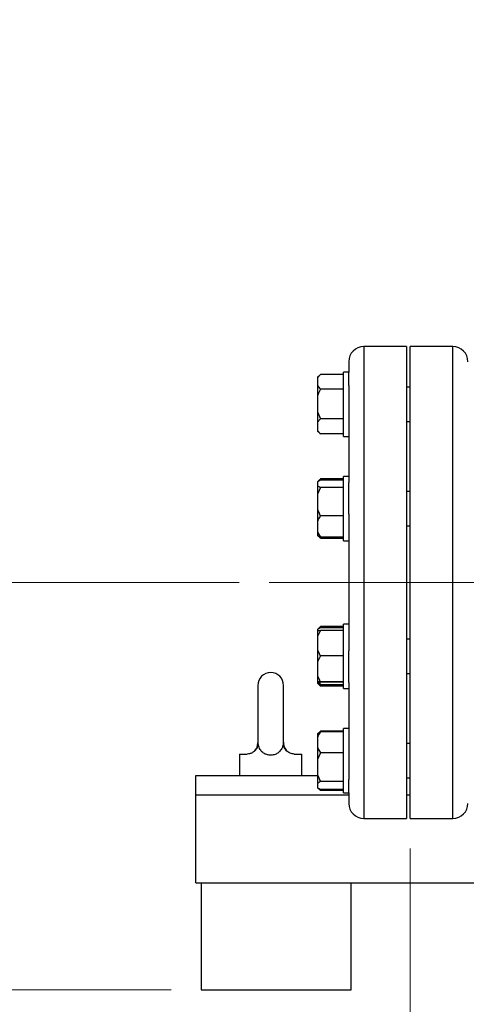
# Model space of a CAD drawing. Units: millimetres. Extents: x 5 to 415, y 5 to 292.
# Drawn here: x 51 to 66, y 79 to 112 of the extents above; entities that cross this region are included whole.
import ezdxf

# ---------------------------------------------------------------- set-up
doc = ezdxf.new("R2010")
doc.units = ezdxf.units.MM
doc.linetypes.add('CENTERX2', pattern=[20.32, 12.7, -2.54, 2.54, -2.54])
doc.styles.add('SLDTEXTSTYLE1', font='TXT', dxfattribs={"width": 0.75})
doc.dimstyles.new('SLDDIMSTYLE0', dxfattribs={"dimtxt": 3.5, "dimasz": 3.302, "dimexe": 0, "dimexo": 0.0625, "dimgap": 0.875, "dimtad": 2, "dimdec": 0, "dimlfac": 14, "dimrnd": 1e-09, "dimzin": 12, "dimdsep": 46, "dimtxsty": 'SLDTEXTSTYLE1', "dimsah": 1, "dimcen": 0.09, "dimadec": 0, "dimazin": 3, "dimtfac": 1, "dimtdec": 0, "dimtofl": 0, "dimtmove": 0, "dimatfit": 3, "dimfxl": 0, "dimfrac": 2, "dimtolj": 1, "dimtzin": 12, "dimarcsym": 0})
doc.dimstyles.new('SLDDIMSTYLE1', dxfattribs={"dimtxt": 3.5, "dimasz": 3.302, "dimexe": 0, "dimexo": 0.0625, "dimgap": 0.875, "dimtad": 2, "dimlfac": 14, "dimrnd": 1e-09, "dimzin": 12, "dimdsep": 46, "dimtxsty": 'SLDTEXTSTYLE1', "dimsah": 1, "dimcen": 0.09, "dimadec": 0, "dimazin": 3, "dimtfac": 1, "dimtofl": 0, "dimtmove": 0, "dimatfit": 3, "dimfxl": 0, "dimfrac": 2, "dimtolj": 1, "dimtzin": 12, "dimarcsym": 0})
doc.dimstyles.new('SLDDIMSTYLE2', dxfattribs={"dimtxt": 3.5, "dimasz": 3.302, "dimexe": 0, "dimexo": 0.0625, "dimgap": 0.875, "dimtad": 2, "dimdec": 1, "dimlfac": 14, "dimrnd": 1e-09, "dimzin": 12, "dimdsep": 46, "dimtxsty": 'SLDTEXTSTYLE1', "dimsah": 1, "dimcen": 0.09, "dimadec": 0, "dimazin": 3, "dimtfac": 1, "dimtdec": 1, "dimtofl": 0, "dimtmove": 0, "dimatfit": 3, "dimfxl": 0, "dimfrac": 2, "dimtolj": 1, "dimtzin": 12, "dimarcsym": 0})

# ---------------------------------------------------------------- blocks, each defined once
blk = doc.blocks.new('_D')
at = {"color": 7, "linetype": 'Continuous', "lineweight": 18}
for p, q in [((64.718, 169.239), (35.448, 169.239)), ((36.448, 169.239), (36.448, 79.597)), ((55.933, 79.597), (35.448, 79.597))]:
    blk.add_line(p, q, dxfattribs=at)
for points in [[(36.448, 169.239), (35.94, 165.937), (36.956, 165.937)], [(36.448, 79.597), (36.956, 82.899), (35.94, 82.899)]]:
    blk.add_solid(points, dxfattribs=at)
at = {"color": 7, "linetype": 'Continuous', "lineweight": 18, "insert": (31.936, 118.381), "char_height": 3.5, "attachment_point": 1, "rotation": 90, "style": 'SLDTEXTSTYLE1'}
blk.add_mtext('1255', dxfattribs=at)
blk = doc.blocks.new('_D_1')
at = {"color": 7, "linetype": 'Continuous', "lineweight": 18}
for p, q in [((63.897, 84.311), (63.897, 53.695)), ((135.326, 84.311), (135.326, 53.695)), ((63.897, 54.695), (135.326, 54.695))]:
    blk.add_line(p, q, dxfattribs=at)
for points in [[(63.897, 54.695), (67.199, 54.187), (67.199, 55.203)], [(135.326, 54.695), (132.024, 55.203), (132.024, 54.187)]]:
    blk.add_solid(points, dxfattribs=at)
at = {"color": 7, "linetype": 'Continuous', "lineweight": 18, "insert": (92.622, 59.206), "char_height": 3.5, "attachment_point": 1, "style": 'SLDTEXTSTYLE1'}
blk.add_mtext('1000', dxfattribs=at)
blk = doc.blocks.new('_D_4')
at = {"color": 7, "linetype": 'Continuous', "lineweight": 18}
for p, q in [((63.897, 84.311), (63.897, 63.702)), ((73.183, 80.668), (73.183, 63.702)), ((63.897, 64.702), (50.919, 64.702)), ((63.897, 64.702), (73.183, 64.702))]:
    blk.add_line(p, q, dxfattribs=at)
for points in [[(63.897, 64.702), (67.199, 64.194), (67.199, 65.21)], [(73.183, 64.702), (69.881, 65.21), (69.881, 64.194)]]:
    blk.add_solid(points, dxfattribs=at)
at = {"color": 7, "linetype": 'Continuous', "lineweight": 18, "insert": (50.919, 69.214), "char_height": 3.5, "attachment_point": 1, "style": 'SLDTEXTSTYLE1'}
blk.add_mtext('130', dxfattribs=at)
blk = doc.blocks.new('_D_6')
at = {"color": 7, "linetype": 'Continuous', "lineweight": 18}
for p, q in [((45.744, 93.168), (45.744, 104.541)), ((58.202, 93.168), (44.744, 93.168)), ((45.744, 79.597), (45.744, 93.168)), ((55.933, 79.597), (44.744, 79.597))]:
    blk.add_line(p, q, dxfattribs=at)
for points in [[(45.744, 93.168), (45.236, 89.866), (46.252, 89.866)], [(45.744, 79.597), (46.252, 82.899), (45.236, 82.899)]]:
    blk.add_solid(points, dxfattribs=at)
at = {"color": 7, "linetype": 'Continuous', "lineweight": 18, "insert": (41.232, 96.783), "char_height": 3.5, "attachment_point": 1, "rotation": 90, "style": 'SLDTEXTSTYLE1'}
blk.add_mtext('190', dxfattribs=at)

msp = doc.modelspace()

# ---------------------------------------------------------------- linework, layer by layer
at = {"color": 7, "linetype": 'Continuous', "lineweight": 25}
for p, q in [((63.78273031, 101.02508829), (62.35415888, 101.02508829)), ((63.78273031, 101.02508829), (63.78273031, 93.16794543)), ((65.32558745, 101.02508829), (63.89701603, 101.02508829)), ((63.89701603, 85.31080258), (63.89701603, 101.02508829)), ((61.85415888, 100.52508829), (61.85415888, 100.17859957)), ((60.91130174, 100.09691432), (60.8184446, 100.00405718)), ((60.91130174, 100.09681873), (60.8184446, 99.98418664)), ((61.67558745, 100.09681873), (60.91130174, 100.09681873)), ((61.85415888, 100.17859957), (61.67558745, 100.17859957)), ((61.67558745, 98.03574243), (61.67558745, 100.17859957)), ((61.85415888, 99.72586573), (61.85415888, 100.17859957)), ((60.8184446, 100.00405718), (60.8184446, 99.98418664)), ((60.8184446, 99.98418664), (60.8184446, 99.72653961)), ((60.8184446, 99.72653961), (60.8184446, 99.38308645)), ((61.85415888, 99.72586573), (61.85415888, 96.50279661)), ((61.67558745, 99.61390753), (60.91130174, 99.61390753)), ((63.89701603, 99.67859957), (63.78273031, 99.67859957)), ((60.8184446, 99.38308645), (60.8184446, 98.85508088)), ((60.8184446, 98.85508088), (60.91130174, 98.6242598)), ((60.8184446, 98.85508088), (60.8184446, 98.50607081)), ((60.91130174, 98.6242598), (60.8184446, 98.50607081)), ((60.8184446, 98.50607081), (60.8184446, 98.23571227)), ((61.67558745, 98.6242598), (60.91130174, 98.6242598)), ((63.78273031, 98.53574243), (63.89701603, 98.53574243)), ((60.8184446, 98.23571227), (60.8184446, 98.21028482)), ((60.8184446, 98.21028482), (60.91130174, 98.11742768)), ((60.91130174, 98.11752327), (60.90499534, 98.1251727)), ((61.67558745, 98.11752327), (60.91130174, 98.11752327)), ((61.67558745, 98.03574243), (61.85415888, 98.03574243)), ((60.89610244, 96.60259723), (60.8184446, 96.52493939)), ((60.91130174, 96.58041931), (60.8184446, 96.52377738)), ((60.8184446, 96.52377738), (60.8184446, 96.39420841)), ((60.91130174, 96.61733459), (60.89754821, 96.60115146)), ((60.91130174, 96.59145121), (60.90121184, 96.57426457)), ((61.67558745, 96.61733459), (60.91130174, 96.61733459)), ((61.67558745, 96.59145121), (60.91130174, 96.59145121)), ((61.67558745, 96.58041931), (60.91130174, 96.58041931)), ((61.85415888, 96.69948178), (61.67558745, 96.69948178)), ((61.67558745, 96.39486482), (61.67558745, 96.69948178)), ((61.85415888, 96.39486482), (61.85415888, 96.50279661)), ((60.8184446, 96.39420841), (60.8184446, 96.11544081)), ((60.91130174, 96.33756648), (60.8184446, 96.11544081)), ((60.8184446, 96.11544081), (60.8184446, 95.60732606)), ((61.67558745, 96.33756648), (60.91130174, 96.33756648)), ((61.67558745, 94.55662464), (61.67558745, 96.39486482)), ((61.85415888, 95.44699947), (61.85415888, 96.39486482)), ((63.89701603, 96.19948178), (63.78273031, 96.19948178)), ((60.8184446, 95.60732606), (60.8184446, 95.21971663)), ((60.8184446, 95.21971663), (60.8184446, 94.84117087)), ((61.67558745, 95.38520039), (60.91130174, 95.38520039)), ((61.85415888, 95.44699947), (61.85415888, 93.16794543)), ((60.8184446, 94.84117087), (60.91130174, 94.67568712)), ((60.8184446, 94.84117087), (60.8184446, 94.73232904)), ((63.78273031, 95.05662464), (63.89701603, 95.05662464)), ((60.8184446, 94.73232904), (60.8184446, 94.73118573)), ((60.91130174, 94.67568712), (60.8184446, 94.73232904)), ((60.91130174, 94.63877184), (60.89754821, 94.65495496)), ((61.67558745, 94.67568712), (60.91130174, 94.67568712)), ((61.67558745, 94.66465522), (60.91130174, 94.66465522)), ((61.67558745, 94.63877184), (60.91130174, 94.63877184)), ((61.67558745, 94.55662464), (61.85415888, 94.55662464)), ((61.85415888, 93.16794543), (61.85415888, 90.8888914)), ((63.78273031, 93.16794543), (63.78273031, 85.31080258)), ((60.89610244, 91.68238167), (60.8184446, 91.60472383)), ((60.91130174, 91.66020375), (60.8184446, 91.60356183)), ((60.8184446, 91.60356183), (60.8184446, 91.56856722)), ((60.91130174, 91.57177551), (60.8184446, 91.37348273)), ((60.8184446, 91.56856722), (60.91130174, 91.57177551)), ((60.8184446, 91.56856722), (60.8184446, 91.37348273)), ((60.91130174, 91.69711903), (60.84615664, 91.62046589)), ((61.67558745, 91.69711903), (60.91130174, 91.69711903)), ((61.67558745, 91.66020375), (60.91130174, 91.66020375)), ((61.67558745, 91.57177551), (60.91130174, 91.57177551)), ((61.85415888, 91.77926623), (61.67558745, 91.77926623)), ((61.67558745, 90.72092439), (61.67558745, 91.77926623)), ((60.8184446, 91.37348273), (60.8184446, 90.91988599)), ((63.89701603, 91.27926623), (63.78273031, 91.27926623)), ((60.8184446, 90.91988599), (60.8184446, 90.52009215)), ((61.85415888, 90.72092439), (61.85415888, 90.8888914)), ((60.91130174, 90.72159322), (60.8184446, 90.52009215)), ((61.67558745, 90.72159322), (60.91130174, 90.72159322)), ((61.67558745, 89.63640908), (61.67558745, 90.72092439)), ((61.85415888, 89.83309426), (61.85415888, 90.72092439)), ((60.8184446, 90.52009215), (60.8184446, 90.05915643)), ((60.8184446, 90.05915643), (60.8184446, 89.85444708)), ((63.78273031, 90.13640908), (63.89701603, 90.13640908)), ((58.82558745, 89.73937401), (58.82558745, 87.80450838)), ((59.68273031, 87.7974167), (59.68273031, 89.73937401)), ((60.8184446, 89.85444708), (60.8184446, 89.84710809)), ((60.8184446, 89.84710809), (60.91130174, 89.8438998)), ((60.8184446, 89.84710809), (60.8184446, 89.81211348)), ((60.8184446, 89.81211348), (60.8184446, 89.81095148)), ((60.91130174, 89.75547156), (60.8184446, 89.81211348)), ((60.8184446, 89.81095148), (60.89610244, 89.73329364)), ((60.85842989, 89.78772286), (60.91130174, 89.71855628)), ((60.8607014, 89.84564808), (60.91130174, 89.75547156)), ((60.91130174, 89.71855628), (60.89754821, 89.7347394)), ((61.67558745, 89.85765536), (60.91130174, 89.85765536)), ((61.67558745, 89.8438998), (60.91130174, 89.8438998)), ((61.67558745, 89.75547156), (60.91130174, 89.75547156)), ((61.67558745, 89.71855628), (60.91130174, 89.71855628)), ((61.67558745, 89.63640908), (61.85415888, 89.63640908)), ((61.85415888, 89.83309426), (61.85415888, 86.61002513)), ((61.85415888, 88.30014844), (61.67558745, 88.30014844)), ((61.67558745, 86.48041569), (61.67558745, 88.30014844)), ((60.91130174, 88.21846319), (60.8184446, 88.12560604)), ((60.8184446, 88.12560604), (60.8184446, 88.12536651)), ((60.8184446, 88.12536651), (60.8184446, 88.02725982)), ((60.8184446, 88.02725982), (60.8184446, 87.65909295)), ((60.91130174, 88.21836759), (60.86134158, 88.15776788)), ((61.67558745, 88.21836759), (60.91130174, 88.21836759)), ((61.67558745, 88.18820637), (60.91130174, 88.18820637)), ((58.82304192, 87.76820213), (58.82559119, 87.81018277)), ((59.6816286, 87.81817124), (59.6797191, 87.80496519)), ((60.8184446, 87.65909295), (60.91130174, 87.4981464)), ((60.8184446, 87.65909295), (60.8184446, 87.27435999)), ((63.89701603, 87.80014844), (63.78273031, 87.80014844)), ((58.2184446, 87.45365972), (58.2184446, 86.73937401)), ((58.2184446, 87.45365972), (58.47510925, 87.45365972)), ((60.03320852, 87.45365972), (60.28987317, 87.45365972)), ((60.28987317, 86.73937401), (60.28987317, 87.45365972)), ((60.91130174, 87.4981464), (60.8184446, 87.27435999)), ((60.8184446, 87.27435999), (60.8184446, 86.76244631)), ((61.67558745, 87.4981464), (60.91130174, 87.4981464)), ((56.75415888, 86.09651686), (56.75415888, 86.73937401)), ((56.75415888, 86.73937401), (60.8184446, 86.73937401)), ((60.8184446, 86.76244631), (60.8184446, 86.47582004)), ((61.85415888, 86.48041569), (61.85415888, 86.61002513)), ((63.78273031, 86.6572913), (63.89701603, 86.6572913)), ((60.91130174, 86.5386599), (60.8184446, 86.47582004)), ((60.8184446, 86.47582004), (60.8184446, 86.33207323)), ((60.8184446, 86.33183369), (60.91130174, 86.23897655)), ((60.85509686, 86.30347649), (60.91130174, 86.23907214)), ((61.67558745, 86.5386599), (60.91130174, 86.5386599)), ((61.67558745, 86.1572913), (61.67558745, 86.48041569)), ((61.85415888, 86.1572913), (61.85415888, 86.48041569)), ((56.75415888, 83.16794543), (56.75415888, 86.09651686)), ((60.91130174, 86.23907214), (60.90499534, 86.24672156)), ((61.67558745, 86.26923337), (60.91130174, 86.26923337)), ((61.67558745, 86.23907214), (60.91130174, 86.23907214)), ((61.67558745, 86.1572913), (61.85415888, 86.1572913)), ((61.85415888, 86.1572913), (61.85415888, 85.81080258)), ((62.35415888, 85.31080258), (63.78273031, 85.31080258)), ((63.89701603, 85.31080258), (65.32558745, 85.31080258)), ((56.75415888, 83.16794543), (83.53987317, 83.16794543)), ((56.93273031, 83.16794543), (56.93273031, 79.59651686)), ((61.93273031, 79.59651686), (61.93273031, 83.16794543)), ((56.93273031, 79.59651686), (61.76351429, 79.59651686)), ((61.76351429, 79.59651686), (61.93273031, 79.59651686))]:
    msp.add_line(p, q, dxfattribs=at)
at = {"color": 8, "linetype": 'Continuous', "lineweight": 25}
for p, q in [((62.35415888, 101.02508829), (62.35415888, 93.16794543)), ((65.32558745, 85.31080258), (65.32558745, 101.02508829)), ((62.35415888, 93.16794543), (62.35415888, 85.31080258)), ((56.75415888, 86.09651686), (61.85415888, 86.09651686)), ((63.78273031, 86.09651686), (63.89701603, 86.09651686))]:
    msp.add_line(p, q, dxfattribs=at)
at = {"color": 7, "linetype": 'CENTERX2', "lineweight": 18}
msp.add_line((59.20184298, 93.16794543), (139.04928781, 93.16794543), dxfattribs=at)
at = {"color": 7, "linetype": 'Continuous', "lineweight": 25}
for centre, radius, start, end in [((62.35415888, 100.52508829), 0.5, 90, 180), ((65.32558745, 100.52508829), 0.5, 0, 90), ((59.25415888, 89.73937401), 0.42857143, 0, 180), ((58.46869116, 87.81079071), 0.35717285, 305.96449028, 1.278236418), ((60.03962815, 87.81079068), 0.35717252, 178.866728508, 233.990302261), ((62.35415888, 85.81080258), 0.5, 180, 270), ((65.32558745, 85.81080258), 0.5, 270, 0)]:
    msp.add_arc(centre, radius, start, end, dxfattribs=at)
for points, knots in [([(60.8184446, 99.72653961), (60.82918847, 99.71027457), (60.85468157, 99.67168081), (60.89054986, 99.63508204), (60.91130174, 99.61390753)], [0, 0, 0, 0, 0.4214421805, 1, 1, 1, 1]), ([(60.91130174, 99.61390753), (60.90371689, 99.59851647), (60.86702051, 99.52405274), (60.83993319, 99.44544589), (60.8184446, 99.38308645)], [0, 0, 0, 0, 0.2066920434, 1, 1, 1, 1]), ([(60.8184446, 98.23571227), (60.82918847, 98.21864477), (60.85468157, 98.17814691), (60.89054986, 98.13974247), (60.91130174, 98.11752327)], [0, 0, 0, 0, 0.4214421805, 1, 1, 1, 1]), ([(60.8184446, 96.52492069), (60.82918847, 96.53452827), (60.85468157, 96.55732517), (60.89054986, 96.57894366), (60.91130174, 96.59145121)], [0, 0, 0, 0, 0.4214421805, 1, 1, 1, 1]), ([(60.8184446, 96.39420841), (60.82918847, 96.38602883), (60.85468157, 96.36662028), (60.89054986, 96.348215), (60.91130174, 96.33756648)], [0, 0, 0, 0, 0.4214421805, 1, 1, 1, 1]), ([(60.8184446, 95.60732606), (60.82918847, 95.57524921), (60.85468157, 95.4991371), (60.89054986, 95.42695937), (60.91130174, 95.38520039)], [0, 0, 0, 0, 0.4214421805, 1, 1, 1, 1]), ([(60.91130174, 95.38520039), (60.90371689, 95.37416599), (60.86702051, 95.32078033), (60.83993319, 95.26442431), (60.8184446, 95.21971663)], [0, 0, 0, 0, 0.2066920434, 1, 1, 1, 1]), ([(60.8184446, 94.73118573), (60.82918847, 94.72157816), (60.85468157, 94.69878125), (60.89054986, 94.67716277), (60.91130174, 94.66465522)], [0, 0, 0, 0, 0.4214421805, 1, 1, 1, 1]), ([(60.8184446, 90.91988599), (60.82918847, 90.89125081), (60.85468157, 90.82330513), (60.89054986, 90.75887169), (60.91130174, 90.72159322)], [0, 0, 0, 0, 0.42144218055, 1, 1, 1, 1]), ([(60.8184446, 90.05915643), (60.82918847, 90.03005794), (60.85468157, 89.96101293), (60.89054986, 89.89553698), (60.91130174, 89.85765536)], [0, 0, 0, 0, 0.4214421805, 1, 1, 1, 1]), ([(60.91130174, 89.85765536), (60.90371689, 89.85744144), (60.86702051, 89.85640643), (60.83993319, 89.85531384), (60.8184446, 89.85444708)], [0, 0, 0, 0, 0.2066920434, 1, 1, 1, 1]), ([(60.91130174, 88.18820637), (60.90371689, 88.17747451), (60.86702051, 88.12555256), (60.83993319, 88.07074171), (60.8184446, 88.02725982)], [0, 0, 0, 0, 0.20669204342, 1, 1, 1, 1]), ([(60.8184446, 88.12536651), (60.82918847, 88.13444112), (60.85468157, 88.15597341), (60.89054986, 88.17639265), (60.91130174, 88.18820637)], [0, 0, 0, 0, 0.4214421805, 1, 1, 1, 1]), ([(58.83053644, 87.84449869), (58.83084232, 87.80918019), (58.83145376, 87.73857945), (58.79120345, 87.63925353), (58.72642399, 87.55521547), (58.63951627, 87.49177127), (58.55071236, 87.45839374), (58.49774634, 87.45507718), (58.47510925, 87.45365972)], [0, 0, 0, 0, 0.1568821256, 0.3136031645, 0.4746313969, 0.6511981623, 0.8509259864, 1, 1, 1, 1]), ([(59.67778132, 87.84449869), (59.6728992, 87.80899453), (59.66296512, 87.73675108), (59.6218532, 87.62490813), (59.54777075, 87.5221439), (59.43585255, 87.44643362), (59.30460093, 87.41040349), (59.17845297, 87.41579303), (59.06063908, 87.45388019), (58.95859872, 87.52390265), (58.87312038, 87.64454257), (58.8404988, 87.75896425), (58.83218495, 87.83034502), (58.83053644, 87.84449869)], [0, 0, 0, 0, 0.0797415933, 0.1622572303, 0.2652871092, 0.3623562847, 0.4634583188, 0.5645342758, 0.6379753281, 0.7388947358, 0.8397280142, 0.9682206203, 1, 1, 1, 1]), ([(60.03320852, 87.45365972), (59.99074009, 87.45823884), (59.91593953, 87.46630414), (59.80004656, 87.53612399), (59.7176139, 87.6332779), (59.67556931, 87.74436969), (59.67712368, 87.8147298), (59.67778132, 87.84449869)], [0, 0, 0, 0, 0.2714604891, 0.4781291887, 0.6858633141, 0.8670908527, 1, 1, 1, 1]), ([(60.8184446, 86.76244631), (60.82918847, 86.73012963), (60.85468157, 86.65344847), (60.89054986, 86.5807311), (60.91130174, 86.5386599)], [0, 0, 0, 0, 0.4214421805, 1, 1, 1, 1]), ([(60.8184446, 86.33207323), (60.82918847, 86.32299861), (60.85468157, 86.30146632), (60.89054986, 86.28104708), (60.91130174, 86.26923337)], [0, 0, 0, 0, 0.4214421805, 1, 1, 1, 1])]:
    msp.add_open_spline(points, degree=3, knots=knots, dxfattribs=at)
at = {"color": 8, "linetype": 'Continuous', "lineweight": 25}
msp.add_open_spline([(59.67778132, 87.84449869), (59.68034809, 87.83715225), (59.68338647, 87.828456), (59.68186479, 87.81955312), (59.6816286, 87.81817124)], degree=3, knots=[0, 0, 0, 0, 0.8447835181, 1, 1, 1, 1], dxfattribs=at)

# ---------------------------------------------------------------- dimensions: what is measured, and where the dimension line sits
at = {"color": 7, "linetype": 'Continuous', "lineweight": 18}
for base, p1, p2, dimstyle, picture, middle in [((36.44755171, 79.59651686), (65.7184446, 169.23937401), (56.93273031, 79.59651686), 'SLDDIMSTYLE0', '_D', (36.44755171, 123.5527471)), ((45.74420965, 93.16794543), (56.93273031, 79.59651686), (59.20184298, 93.16794543), 'SLDDIMSTYLE2', '_D_6', (45.74420965, 100.66199488))]:
    dim = msp.add_linear_dim(base=base, p1=p1, p2=p2, angle=90, dimstyle=dimstyle, dxfattribs=at)
    dim.commit()
    dim.dimension.update_dxf_attribs({"geometry": picture, "text_midpoint": middle, "dimtype": 160})
for base, p2, picture, middle in [((73.18273031, 64.7020915), (73.18273031, 81.66811929), '_D_4', (54.79782848, 64.7020915)), ((135.32558745, 54.69475159), (135.32558745, 85.31080258), '_D_1', (97.79464614, 54.69475159))]:
    dim = msp.add_linear_dim(base=base, p1=(63.89701603, 85.31080258), p2=p2, dimstyle='SLDDIMSTYLE1', dxfattribs=at)
    dim.commit()
    dim.dimension.update_dxf_attribs({"geometry": picture, "text_midpoint": middle, "dimtype": 160})

doc.saveas('drawing.dxf')
